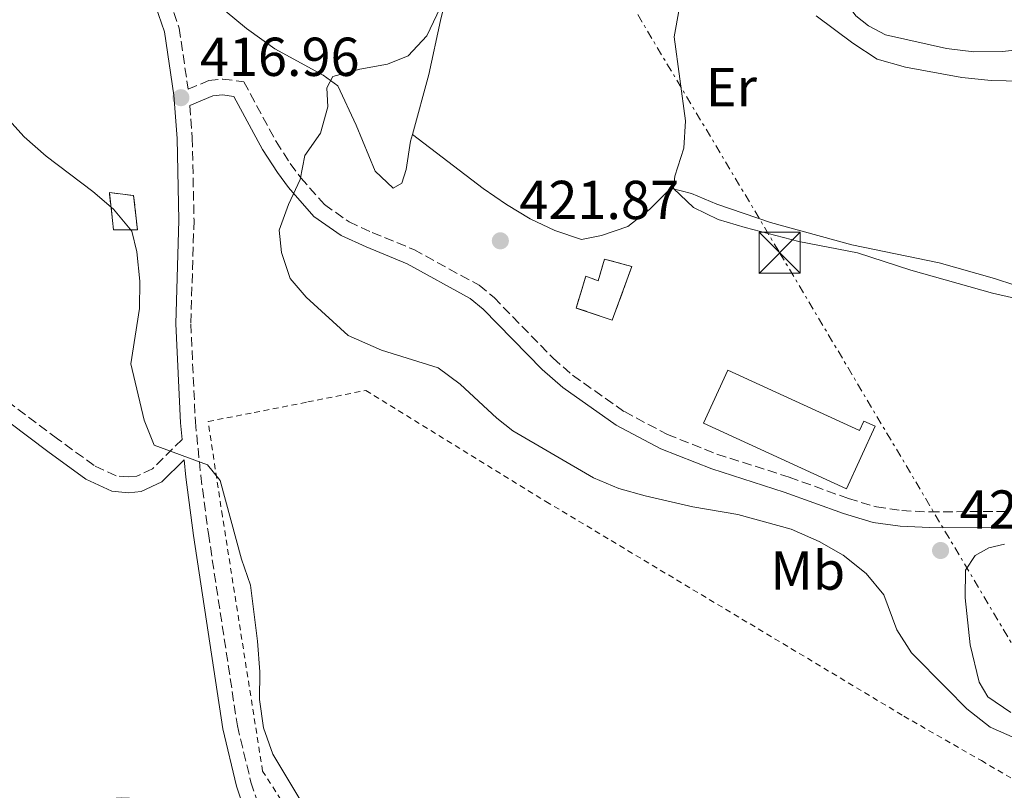
# Model space of a CAD drawing. Units: metres. Extents: x 583878 to 587331, y 4703491 to 4705850.
# Drawn here: x 584979 to 585159, y 4704145 to 4704286 of the extents above; entities that cross this region are included whole.
import ezdxf
from ezdxf.enums import TextEntityAlignment as Align

# ---------------------------------------------------------------- set-up
doc = ezdxf.new("R2010")
doc.units = ezdxf.units.M
doc.header["$MEASUREMENT"] = 0
for name, pattern in [('DGN Style 2', [1.739922, 1.043953, -0.695969]), ('DGN Style 3', [2.435891, 1.739922, -0.695969]), ('DGN Style 7', [3.479844, 1.56593, -0.695969, 0.521977, -0.695969])]:
    doc.linetypes.add(name, pattern=pattern)
for name, color, linetype, lineweight in [('Balsa-alberca', 142, 'Continuous', 0), ('Camino', 7, 'DGN Style 3', 0), ('construcción   en ruinas', 1, 'Continuous', 0), ('contrucción  en ruinas', 1, 'DGN Style 3', 13), ('Cota de punto acotado terreno', 7, 'Continuous', 0), ('Curva de nivel intermedia', 30, 'Continuous', 0), ('Edificio', 1, 'Continuous', 13), ('Etiqueta de uso rústico', 92, 'Continuous', 0), ('Invernadero', 7, 'Continuous', 0), ('Línea de cambio de uso (parcela vista)', 92, 'Continuous', 0), ('Línea eléctrica', 6, 'DGN Style 7', 0), ('Margen derecho', 7, 'Continuous', 0), ('Punto acotado terreno (símbolo)', 7, 'Continuous', 0), ('Tela metálica o alambrada', 7, 'DGN Style 2', 0), ('Torre eléctrica', 7, 'Continuous', 0)]:
    doc.layers.add(name, color=color, linetype=linetype, lineweight=lineweight)
doc.styles.add('Style-Arial', font='arial.ttf')

# ---------------------------------------------------------------- blocks, each defined once
blk = doc.blocks.new('5PATER')
at = {"layer": 'Balsa-alberca', "linetype": 'Continuous', "lineweight": 0}
h = blk.add_hatch(color=51, dxfattribs=at)
edge = h.paths.add_edge_path()
edge.add_ellipse((0, 0), major_axis=(-0.11, -0.111), ratio=0.999422, start_angle=0, end_angle=360)
blk = doc.blocks.new('5TME')
at = {"layer": 'Invernadero', "color": 7, "linetype": 'Continuous', "lineweight": 0}
for p, q in [((-0.375, 0.375), (0.375, -0.375)), ((0.3723, 0.3776), (-0.3716, -0.3784))]:
    blk.add_line(p, q, dxfattribs=at)
at = {"layer": 'Invernadero', "color": 7, "linetype": 'Continuous', "lineweight": 0, "flags": 128}
blk.add_lwpolyline([(-0.375, -0.375), (0.375, -0.375), (0.375, 0.375), (-0.375, 0.375), (-0.3716, -0.3784)], dxfattribs=at)

msp = doc.modelspace()

# ---------------------------------------------------------------- linework, layer by layer
at = {"layer": 'Camino', "color": 7, "linetype": 'DGN Style 3', "lineweight": 0}
for points in [[(585006.5, 4704289.27, 416.71), (585008.27, 4704284.13, 416.96), (585009.93, 4704272.97, 417.06), (585013.69, 4704274.56, 417.51), (585016.26, 4704274.83, 417.69), (585020.11, 4704274.3, 417.87), (585025.99, 4704263.39, 418.78), (585028.58, 4704259.41, 419.43), (585030.51, 4704256.8, 419.87), (585034.81, 4704251.88, 420.6), (585039.3, 4704248.74, 420.96), (585043.55, 4704246.78, 421.27), (585051.15, 4704243.66, 421.32), (585063.05, 4704237.13, 421.43), (585065.78, 4704234.91, 421.51), (585076.57, 4704223.81, 421.14), (585080.13, 4704220.7, 421.26), (585089.59, 4704214.04, 421.32), (585097.45, 4704209.88, 421.32), (585106.5, 4704206.28, 421.14), (585119.71, 4704202.07, 421.14), (585130.5, 4704198.16, 420.96), (585135.64, 4704196.62, 420.78), (585140.25, 4704195.97, 420.61), (585145.38, 4704195.71, 420.42), (585159.99, 4704195.83, 420.23)], [(585010.22, 4704269.97, 416.96), (585010.68, 4704264.09, 416.96), (585010.99, 4704249.03, 416.48), (585010.4, 4704230.1, 415.8), (585011.24, 4704212.21, 415.38), (585012.22, 4704202.39, 414.78), (585013.61, 4704191.78, 414.51), (585018.92, 4704156.61, 414.24), (585021.39, 4704146.35, 414.24), (585022.89, 4704141.83, 414.24)], [(585008.81, 4704208.97, 415.28), (585003.41, 4704203.6, 414.3), (585000.56, 4704202.27, 413.75), (584999.04, 4704202.13, 413.57), (584996.75, 4704202.33, 413.57), (584992.75, 4704204.2, 413.57), (584986.05, 4704209.09, 413.57), (584975.3, 4704217.16, 412.84)]]:
    msp.add_polyline3d(points, dxfattribs=at)
at = {"layer": 'construcción   en ruinas', "color": 1, "linetype": 'Continuous', "lineweight": 0}
for points in [[(585000.67, 4704247.28, 416.1), (584996.29, 4704247.24, 416.29), (584995.55, 4704254.1, 416.29), (584999.97, 4704253.52, 417.56)], [(585090.96, 4704240.57, 423.82), (585087.39, 4704230.79, 424.19), (585080.77, 4704232.98, 423.91), (585082.57, 4704238.81, 425.46), (585084.83, 4704237.94, 425.46), (585085.97, 4704241.9, 423.82)]]:
    msp.add_polyline3d(points, close=True, dxfattribs=at)
at = {"layer": 'contrucción  en ruinas', "color": 1, "linetype": 'DGN Style 3', "lineweight": 13}
for points in [[(584996.29, 4704247.24, 416.29), (584995.55, 4704254.1, 416.29), (584999.97, 4704253.52, 417.56), (585000.67, 4704247.28, 416.1), (584996.29, 4704247.24, 416.29)], [(585087.39, 4704230.79, 424.19), (585080.77, 4704232.98, 423.91), (585082.57, 4704238.81, 425.46), (585084.83, 4704237.94, 425.46), (585085.97, 4704241.9, 423.82), (585090.96, 4704240.57, 423.82), (585087.39, 4704230.79, 424.19)]]:
    msp.add_polyline3d(points, dxfattribs=at)
at = {"layer": 'Curva de nivel intermedia', "color": 30, "linetype": 'Continuous', "lineweight": 0, "flags": 128}
for points, elevation in [([(585060.2, 4704296.87), (585053.51, 4704282.75), (585050.11, 4704279.08), (585046.35, 4704277.57), (585041.28, 4704276.63), (585036.36, 4704275.32), (585035.26, 4704273.24), (585035.45, 4704269.77), (585034.11, 4704264.95), (585031.21, 4704260.84), (585030.35, 4704256.49), (585028.23, 4704251.91), (585026.54, 4704247.2), (585026.97, 4704243.12), (585028.53, 4704238.37), (585031.47, 4704234.94), (585039.17, 4704227.95), (585045.24, 4704225.26), (585055.56, 4704222.02), (585059.61, 4704219.09), (585066.32, 4704212.86), (585069.23, 4704210.55), (585083.93, 4704201.92), (585088.55, 4704200.01), (585093.41, 4704198.64), (585102.07, 4704196.66), (585110.3, 4704195.25), (585120.07, 4704192.57), (585125.19, 4704190.34), (585129.52, 4704187.84), (585133.76, 4704184.46), (585136.95, 4704180.59), (585139.36, 4704174.17), (585142.04, 4704169.95), (585148.44, 4704163.49), (585152.16, 4704159.72), (585156.38, 4704156.4), (585160.96, 4704154.4)], 420), ([(585172.6, 4704232.1), (585156.82, 4704235.67), (585141.9, 4704239.87), (585132.19, 4704243.09), (585121.43, 4704245.12), (585111.63, 4704247.7), (585106.7, 4704249.17), (585102.19, 4704251.33), (585098.56, 4704254.83), (585098.78, 4704257.07), (585100.42, 4704262.21), (585100.78, 4704267.2), (585098.71, 4704282.54), (585099.59, 4704287.57)], 420), ([(585030.66, 4704142.63), (585025.4, 4704151.43), (585023.71, 4704156.25), (585022.96, 4704161.42), (585023.02, 4704166.52), (585022.58, 4704172.1), (585021.29, 4704182.34), (585019.69, 4704187.11), (585015.76, 4704201.44), (585013.44, 4704204.34), (585003.69, 4704207.9), (585001.86, 4704212.48), (584999.48, 4704222.75), (585001.01, 4704232.89), (585001.07, 4704237.89), (585000.56, 4704243.26), (584999.65, 4704247.05), (584996.31, 4704251.02), (584992.52, 4704254.3), (584984.02, 4704260.74), (584980, 4704264.29), (584976.6, 4704267.95)], 415)]:
    msp.add_lwpolyline(points, dxfattribs=dict(at, elevation=elevation))
at = {"layer": 'Edificio', "color": 1, "linetype": 'Continuous', "lineweight": 13}
msp.add_polyline3d([(585108.5, 4704221.64, 425.91), (585132.53, 4704210.58, 425.55), (585133.34, 4704212.33, 422.92), (585135.42, 4704211.37, 423.01), (585130.16, 4704199.93, 425.55), (585104.04, 4704211.94, 425.55)], close=True, dxfattribs=at)
at = {"layer": 'Edificio', "color": 51, "linetype": 'Continuous', "lineweight": 13}
msp.add_polyline3d([(585132.53, 4704210.58, 425.55), (585133.34, 4704212.33, 422.92), (585135.42, 4704211.37, 423.01), (585130.16, 4704199.93, 425.55), (585104.04, 4704211.94, 425.55), (585108.5, 4704221.64, 425.91), (585132.53, 4704210.58, 425.55)], dxfattribs=at)
at = {"layer": 'Línea de cambio de uso (parcela vista)', "color": 92, "linetype": 'Continuous', "lineweight": 0}
for points in [[(584993.51, 4704337.8, 416.63), (584993.3, 4704334.65, 416.63), (584993.92, 4704330.86, 416.63), (584996.11, 4704325.24, 416.81), (585002.32, 4704311.3, 416.81), (585007.41, 4704299.95, 417.18), (585010.01, 4704295.2, 417.18), (585012.92, 4704291.09, 417.72), (585016.69, 4704287.32, 417.72), (585020.58, 4704284.09, 417.9), (585025.77, 4704280.36, 418.27), (585034.56, 4704275.53, 419.72), (585037.23, 4704273.6, 420.26), (585040.6, 4704266.4, 421.54), (585044.1, 4704257.96, 421.54), (585047.37, 4704254.9, 421.9), (585048.97, 4704255.79, 421.9), (585049.71, 4704258.29, 421.9), (585050.53, 4704263.5, 421.54), (585050.87, 4704264.72, 421.44)], [(585050.87, 4704264.72, 421.44), (585053.85, 4704275.64, 420.63), (585055.98, 4704285.55, 420.26), (585059, 4704297.96, 419.17), (585061.76, 4704301.94, 419.17), (585065.24, 4704303.88, 419.17), (585070.16, 4704304.86, 419.17), (585075.36, 4704304.81, 419.17), (585080.61, 4704304.13, 418.99), (585096.94, 4704298.97, 418.27), (585101.88, 4704297.66, 418.27), (585111.81, 4704294.72, 417.72), (585116.72, 4704292.75, 417.72), (585119.44, 4704291.43, 417.44)], [(585213.63, 4704276.65, 417.88), (585209.23, 4704279.01, 417.88), (585201.99, 4704282.93, 417.15), (585194.51, 4704285.07, 417.15), (585189.45, 4704285.52, 417.15), (585184.44, 4704285.63, 417.15), (585179.17, 4704285.07, 417.15), (585163.81, 4704280.39, 416.97), (585158.58, 4704279.83, 416.97), (585153.44, 4704279.8, 416.97), (585148.42, 4704280.39, 416.97), (585137.26, 4704282.92, 417.15), (585134.17, 4704284.55, 417.15), (585131.84, 4704286.35, 417.15), (585126.76, 4704293.32, 417.15), (585126.4, 4704295.15, 417.11)], [(585162.03, 4704274.43, 417.99), (585156.6, 4704274.58, 417.99), (585151.2, 4704275.11, 417.99), (585140.92, 4704276.99, 417.99), (585135.78, 4704278.48, 418.17), (585131.33, 4704281.37, 418.17), (585124.63, 4704286.35, 417.99)], [(585050.87, 4704264.72, 421.44), (585063.79, 4704254.81, 421.08), (585068.05, 4704251.91, 421.08), (585072.36, 4704249.26, 421.08), (585076.89, 4704247.14, 421.08), (585081.79, 4704245.5, 421.26), (585085.39, 4704246.25, 421.26), (585090.25, 4704247.9, 421.26), (585094.18, 4704251, 421.08), (585098.08, 4704254.86, 420.53), (585101.87, 4704253.91, 419.81), (585106.49, 4704251.98, 419.44), (585116.29, 4704248.6, 419.44), (585131.16, 4704244.55, 419.44), (585147.06, 4704241.23, 419.26), (585157.18, 4704238.39, 419.08), (585168.32, 4704234.72, 419.08)], [(585160.15, 4704159.06, 420.55), (585155.98, 4704161.93, 420.55), (585154.36, 4704164.63, 420.65), (585152.72, 4704171.42, 420.83), (585151.84, 4704179.99, 421.01), (585151.9, 4704185.05, 421.1), (585153.66, 4704187.76, 421.1), (585156.13, 4704189.13, 421.01), (585159.02, 4704189.82, 420.74)]]:
    msp.add_polyline3d(points, dxfattribs=at)
at = {"layer": 'Línea eléctrica', "color": 6, "linetype": 'DGN Style 7', "lineweight": 0}
msp.add_polyline3d([(584484.61, 4704739.23, 362.07), (584586.13, 4704681.45, 388.58), (584653.51, 4704640.97, 396.78), (584723.3, 4704597.9, 405.53), (584844.15, 4704523.97, 410.61), (584933.77, 4704471.05, 412.24), (585009.81, 4704423.8, 416.16), (585059.97, 4704340.4, 417.77), (585117.95, 4704243.09, 420.08), (585170.68, 4704154.25, 420.18), (585182.87, 4704133.11, 419.28), (585227.41, 4704055.83, 415.97)], dxfattribs=at)
at = {"layer": 'Margen derecho', "color": 7, "linetype": 'Continuous', "lineweight": 0}
for points in [[(585008.81, 4704208.97, 415.28), (585008.5, 4704212.01, 415.38), (585007.66, 4704230.08, 415.8), (585008.25, 4704249.04, 416.48), (585007.94, 4704263.96, 416.96), (585007.31, 4704271.89, 416.96), (585005.59, 4704283.47, 416.96), (585003.97, 4704288.19, 416.71)], [(585010.22, 4704269.97, 416.96), (585014.41, 4704271.75, 417.51), (585016.22, 4704271.93, 417.69), (585018.27, 4704271.65, 417.87), (585023.52, 4704261.92, 418.78), (585026.22, 4704257.77, 419.43), (585028.26, 4704254.99, 419.87), (585032.87, 4704249.73, 420.6), (585037.87, 4704246.23, 420.96), (585042.41, 4704244.15, 421.27), (585049.91, 4704241.06, 421.32), (585061.44, 4704234.74, 421.43), (585063.83, 4704232.79, 421.51), (585074.59, 4704221.72, 421.14), (585078.35, 4704218.44, 421.26), (585088.09, 4704211.58, 421.32), (585096.25, 4704207.26, 421.32), (585105.54, 4704203.57, 421.14), (585118.79, 4704199.35, 421.14), (585129.6, 4704195.43, 420.96), (585135.02, 4704193.81, 420.78), (585139.97, 4704193.11, 420.61), (585145.32, 4704192.84, 420.42), (585159.96, 4704192.96, 420.23)], [(584970.46, 4704133.04, 415.15), (584980.12, 4704138.94, 414.76), (584984.7, 4704140.92, 414.42), (584989.28, 4704142.37, 414.24), (584993.64, 4704143.24, 414.24), (584997.78, 4704143.49, 414.24), (585003.54, 4704143.2, 414.24), (585010.37, 4704142.04, 414.19), (585021.04, 4704139.22, 414.24), (585020.33, 4704140.85, 414.24), (585018.75, 4704145.6, 414.24), (585016.23, 4704156.09, 414.24), (585010.89, 4704191.4, 414.51), (585009.5, 4704202.07, 414.78), (585009.18, 4704205.26, 414.97), (585005.09, 4704201.19, 414.3), (585001.32, 4704199.43, 413.75), (584999.04, 4704199.23, 413.57), (584995.99, 4704199.48, 413.57), (584991.26, 4704201.7, 413.57), (584984.32, 4704206.76, 413.57), (584973.84, 4704214.64, 412.84)]]:
    msp.add_polyline3d(points, dxfattribs=at)
at = {"layer": 'Tela metálica o alambrada', "color": 7, "linetype": 'DGN Style 2', "lineweight": 0}
msp.add_polyline3d([(585078.65, 4704112.31, 415.37), (585031.55, 4704135.8, 414.73), (585023.52, 4704148.34, 414.82), (585016.18, 4704194.95, 414.91), (585013.57, 4704212.25, 415.64), (585021.96, 4704213.87, 416.91), (585031.8, 4704215.81, 417.82), (585042.37, 4704217.93, 418.37), (585075.27, 4704197.63, 418.55), (585140.63, 4704158.39, 418.64), (585154.79, 4704150.26, 417.73), (585176.93, 4704137.32, 415.73), (585164.21, 4704118.45, 415.46), (585148.04, 4704120.63, 415.91), (585144.28, 4704112.87, 415.64), (585141.55, 4704112.25, 415.64), (585125.78, 4704121.61, 415.79)], dxfattribs=at)

# ---------------------------------------------------------------- block references
at = {"layer": 'Punto acotado terreno (símbolo)', "color": 7, "linetype": 'Continuous', "lineweight": 0, "xscale": 10, "yscale": 10, "zscale": 10}
for p in [(585008.6, 4704271.42, 416.96), (585066.94, 4704245.26, 421.87), (585147.34, 4704188.67, 420.96)]:
    msp.add_blockref('5PATER', p, dxfattribs=at)
at = {"layer": 'Torre eléctrica', "color": 7, "linetype": 'Continuous', "lineweight": 0, "xscale": 10, "yscale": 10, "zscale": 10}
msp.add_blockref('5TME', (585117.95, 4704243.09, 420.08), dxfattribs=at)

# ---------------------------------------------------------------- texts
at = {"layer": 'Cota de punto acotado terreno', "color": 7, "linetype": 'Continuous', "lineweight": 0, "style": 'Style-Arial'}
for s, p in [('416.96', (585012.07, 4704275.39, 416.96)), ('421.87', (585070.41, 4704249.23, 421.87)), ('420.96', (585150.82, 4704192.65, 420.96))]:
    msp.add_text(s, height=7, dxfattribs=at).set_placement(p)
at = {"layer": 'Etiqueta de uso rústico', "color": 92, "linetype": 'Continuous', "lineweight": 0, "style": 'Style-Arial'}
for s, p in [('Er', (585109.14, 4704273.33, 419.54)), ('Mb', (585123.09, 4704185, 419.65))]:
    msp.add_text(s, height=7, dxfattribs=at).set_placement(p, align=Align.MIDDLE_CENTER)

doc.saveas('drawing.dxf')
